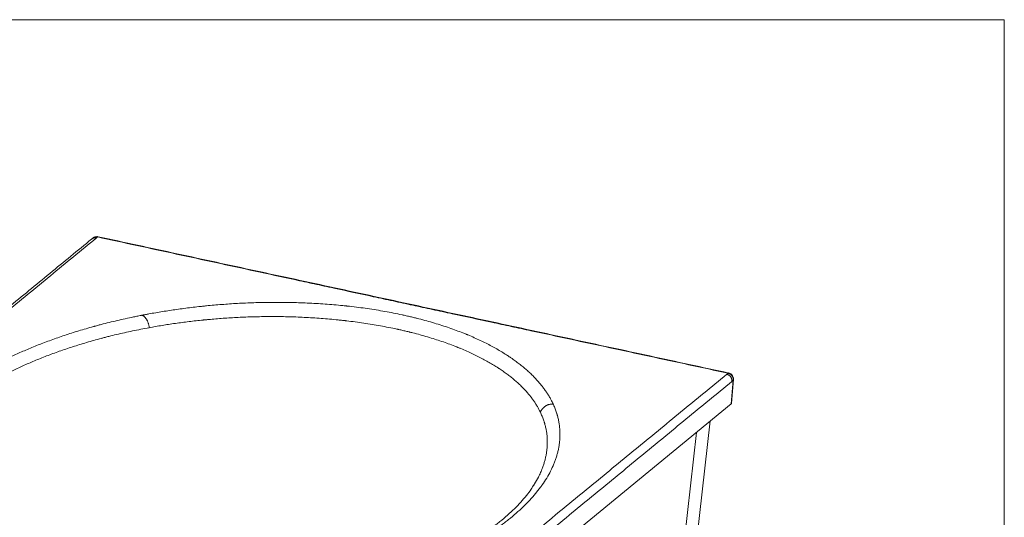
# Model space of a CAD drawing. Units: millimetres. Extents: x 4 to 835, y 3 to 589.
# Drawn here: x 609 to 835, y 475 to 589 of the extents above; entities that cross this region are included whole.
import ezdxf

# ---------------------------------------------------------------- set-up
doc = ezdxf.new("R2010")
doc.units = ezdxf.units.MM
doc.layers.add('1', color=7, linetype='Continuous', true_color=0xffffff)

msp = doc.modelspace()

# ---------------------------------------------------------------- linework, layer by layer
at = {"layer": '1', "color": 18, "linetype": 'Continuous', "lineweight": 18}
for p, q in [((834.681, 588.818), (4, 588.818)), ((834.681, 3), (834.681, 588.818)), ((772.213, 500.934), (772.69, 506.35)), ((687.674, 431.339), (772.132, 500.8)), ((761.074, 441.182), (767.322, 496.843)), ((764.154, 494.239), (758.234, 441.501))]:
    msp.add_line(p, q, dxfattribs=at)
at = {"layer": '1', "color": 18, "linetype": 'Continuous', "lineweight": 13}
msp.add_line((772.132, 500.8), (772.605, 506.178), dxfattribs=at)
at = {"layer": '1', "color": 18, "linetype": 'Continuous', "lineweight": 18}
msp.add_ellipse((770.792, 501.09), major_axis=(1.42, -0.159), ratio=0.3232985, start_param=5.9789184, end_param=6.2909026, dxfattribs=at)
for points, knots in [([(626.992, 539.021), (626.949, 539.03), (626.905, 539.038), (626.818, 539.048), (626.774, 539.051), (626.687, 539.052), (626.644, 539.051), (626.558, 539.044), (626.515, 539.038), (626.431, 539.023), (626.39, 539.013), (626.309, 538.989), (626.229, 538.961), (626.115, 538.906), (626.015, 538.844), (625.955, 538.798), (625.928, 538.776)], [0, 0, 0, 0, 0.1133948, 0.1133948, 0.2267895, 0.2267895, 0.3401843, 0.3401843, 0.453579, 0.453579, 0.5669738, 0.5669738, 0.6803685, 0.7937633, 0.907158, 1, 1, 1, 1]), ([(627.147, 539.076), (627.141, 539.077), (627.135, 539.078), (627.123, 539.079), (627.117, 539.079), (627.103, 539.078), (627.096, 539.076), (627.086, 539.074), (627.082, 539.073), (627.075, 539.071), (627.072, 539.069), (627.061, 539.065), (627.054, 539.062), (627.043, 539.056), (627.039, 539.054), (627.032, 539.049), (627.028, 539.047), (627.021, 539.042), (627.017, 539.04), (627.011, 539.035), (627.009, 539.034), (627.007, 539.032), (627.007, 539.032), (627.006, 539.031), (627.005, 539.031), (627.004, 539.03), (627.004, 539.03), (627.004, 539.029), (627.004, 539.029), (627.004, 539.029), (627.004, 539.029), (627.004, 539.029), (627.004, 539.029), (627.004, 539.029), (627.003, 539.029), (627.003, 539.029), (627.002, 539.029), (627.002, 539.028), (627.002, 539.028)], [0, 0, 0, 0, 0.1277168, 0.1277168, 0.2730973, 0.2730973, 0.4184779, 0.4184779, 0.4911681, 0.4911681, 0.5638584, 0.5638584, 0.7092389, 0.7092389, 0.7819292, 0.7819292, 0.8546195, 0.8546195, 0.9273097, 0.9273097, 0.9636549, 0.9636549, 0.9727411, 0.9727411, 0.9818274, 0.9863706, 0.9863706, 0.9909137, 0.9909137, 0.9910557, 0.9910557, 0.9911977, 0.9914816, 0.9920495, 0.9931853, 0.9954569, 0.9954569, 1, 1, 1, 1]), ([(625.636, 538.531), (625.637, 538.532), (625.637, 538.532), (625.645, 538.539), (625.67, 538.559), (625.695, 538.577), (625.747, 538.613), (625.817, 538.656), (625.893, 538.692), (625.951, 538.717), (625.971, 538.724), (625.996, 538.733), (626.001, 538.735), (626.011, 538.738), (626.016, 538.74), (626.031, 538.745), (626.041, 538.748), (626.092, 538.763), (626.133, 538.773), (626.217, 538.788), (626.259, 538.794), (626.344, 538.801), (626.388, 538.802), (626.442, 538.801), (626.453, 538.801), (626.475, 538.8), (626.508, 538.798), (626.541, 538.795), (626.607, 538.788), (626.65, 538.78), (626.694, 538.771)], [0, 0, 0, 0, 0.0013695, 0.0013695, 0.0299018, 0.0869664, 0.0869664, 0.2010956, 0.3152248, 0.3152248, 0.3722894, 0.3722894, 0.3865556, 0.3865556, 0.4008217, 0.4008217, 0.429354, 0.429354, 0.5434832, 0.5434832, 0.6576124, 0.6576124, 0.7717416, 0.7717416, 0.8002739, 0.8002739, 0.8288062, 0.8858708, 0.8858708, 1, 1, 1, 1]), ([(626.703, 538.765), (626.703, 538.766), (626.702, 538.766), (626.701, 538.767), (626.701, 538.768), (626.7, 538.769), (626.699, 538.769), (626.699, 538.769), (626.698, 538.769), (626.697, 538.77), (626.697, 538.77), (626.695, 538.771), (626.695, 538.771), (626.694, 538.771)], [0, 0, 0, 0, 0.25, 0.25, 0.5, 0.5, 0.625, 0.625, 0.75, 0.75, 0.875, 0.875, 1, 1, 1, 1]), ([(637.228, 521.09), (637.28, 521.065), (637.332, 521.037), (637.434, 520.976), (637.485, 520.943), (637.559, 520.889), (637.597, 520.86), (637.633, 520.83), (637.652, 520.815), (637.658, 520.81), (637.67, 520.8), (637.676, 520.794), (637.731, 520.747), (637.778, 520.703), (637.87, 520.609), (637.961, 520.511), (638.046, 520.404), (638.108, 520.319), (638.139, 520.276), (638.174, 520.225), (638.189, 520.202), (638.199, 520.187), (638.204, 520.18), (638.248, 520.111), (638.286, 520.049), (638.357, 519.921), (638.425, 519.789), (638.487, 519.652), (638.545, 519.512), (638.572, 519.44), (638.601, 519.358), (638.604, 519.349), (638.611, 519.331), (638.62, 519.303), (638.629, 519.275), (638.647, 519.22), (638.658, 519.183), (638.69, 519.071), (638.729, 518.921), (638.76, 518.769), (638.787, 518.615), (638.8, 518.529), (638.811, 518.436), (638.813, 518.422), (638.813, 518.416), (638.814, 518.414), (638.814, 518.412), (638.814, 518.408), (638.817, 518.386), (638.819, 518.364), (638.824, 518.306), (638.827, 518.268), (638.83, 518.23)], [0, 0, 0, 0, 0.0625, 0.0625, 0.125, 0.125, 0.15625, 0.171875, 0.171875, 0.1796875, 0.1796875, 0.1875, 0.1875, 0.25, 0.25, 0.3125, 0.375, 0.375, 0.40625, 0.421875, 0.4296875, 0.4296875, 0.4375, 0.4375, 0.5, 0.5, 0.5625, 0.625, 0.625, 0.6875, 0.6875, 0.6953125, 0.6953125, 0.703125, 0.71875, 0.71875, 0.75, 0.75, 0.8125, 0.875, 0.875, 0.9375, 0.9453125, 0.9492188, 0.9492188, 0.9501953, 0.9501953, 0.9511719, 0.953125, 0.96875, 0.96875, 1, 1, 1, 1]), ([(771.098, 507.539), (771.099, 507.539), (771.1, 507.539), (771.102, 507.54), (771.104, 507.54), (771.106, 507.54), (771.106, 507.54), (771.108, 507.54), (771.108, 507.54), (771.11, 507.54), (771.111, 507.54), (771.112, 507.54), (771.113, 507.539), (771.114, 507.539)], [0, 0, 0, 0, 0.25, 0.25, 0.5, 0.5, 0.625, 0.625, 0.75, 0.75, 0.875, 0.875, 1, 1, 1, 1]), ([(772.306, 505.932), (772.307, 505.943), (772.308, 505.953), (772.309, 505.966), (772.309, 505.967), (772.309, 505.97), (772.309, 505.974), (772.31, 505.984), (772.311, 506.014), (772.312, 506.042), (772.312, 506.108), (772.307, 506.196), (772.294, 506.285), (772.281, 506.351), (772.277, 506.373), (772.269, 506.406), (772.266, 506.417), (772.26, 506.439), (772.257, 506.45), (772.241, 506.505), (772.226, 506.548), (772.193, 506.633), (772.175, 506.675), (772.134, 506.756), (772.112, 506.797), (772.081, 506.846), (772.075, 506.856), (772.063, 506.876), (772.043, 506.905), (772.023, 506.933), (771.982, 506.989), (771.924, 507.06), (771.86, 507.126), (771.81, 507.174), (771.793, 507.189), (771.771, 507.208), (771.767, 507.212), (771.758, 507.22), (771.753, 507.223), (771.74, 507.234), (771.731, 507.242), (771.686, 507.278), (771.648, 507.304), (771.572, 507.354), (771.533, 507.378), (771.453, 507.42), (771.413, 507.44), (771.36, 507.462), (771.35, 507.466), (771.329, 507.475), (771.297, 507.487), (771.265, 507.498), (771.201, 507.518), (771.157, 507.53), (771.114, 507.539)], [0, 0, 0, 0, 0.015625, 0.015625, 0.0175781, 0.0175781, 0.0195313, 0.0234375, 0.03125, 0.0625, 0.0625, 0.125, 0.1875, 0.1875, 0.21875, 0.21875, 0.234375, 0.234375, 0.25, 0.25, 0.3125, 0.3125, 0.375, 0.375, 0.4375, 0.4375, 0.453125, 0.453125, 0.46875, 0.5, 0.5, 0.5625, 0.625, 0.625, 0.65625, 0.65625, 0.6640625, 0.6640625, 0.671875, 0.671875, 0.6875, 0.6875, 0.75, 0.75, 0.8125, 0.8125, 0.875, 0.875, 0.890625, 0.890625, 0.90625, 0.9375, 0.9375, 1, 1, 1, 1]), ([(771.412, 507.789), (771.428, 507.802), (771.443, 507.813), (771.473, 507.83), (771.487, 507.837), (771.516, 507.845), (771.529, 507.847), (771.552, 507.847), (771.561, 507.846), (771.57, 507.844)], [0, 0, 0, 0, 0.2712232, 0.2712232, 0.5424464, 0.5424464, 0.8136697, 0.8136697, 1, 1, 1, 1]), ([(772.687, 506.323), (772.693, 506.429), (772.684, 506.621), (772.605, 506.925), (772.444, 507.247), (772.193, 507.531), (771.881, 507.741), (771.675, 507.818), (771.559, 507.846)], [0, 0, 0, 0, 0.1526713, 0.2823348, 0.4560882, 0.6758979, 0.8289836, 1, 1, 1, 1]), ([(772.687, 506.324), (772.687, 506.319), (772.687, 506.315), (772.684, 506.295), (772.679, 506.28), (772.666, 506.249), (772.657, 506.235), (772.634, 506.206), (772.621, 506.192), (772.605, 506.178)], [0, 0, 0, 0, 0.084319, 0.084319, 0.389546, 0.389546, 0.694773, 0.694773, 1, 1, 1, 1]), ([(728.422, 498.855), (728.435, 498.89), (728.449, 498.924), (728.472, 498.976), (728.481, 498.995), (728.49, 499.015), (728.491, 499.019), (728.492, 499.021), (728.493, 499.022), (728.495, 499.027), (728.502, 499.04), (728.541, 499.122), (728.581, 499.197), (728.658, 499.328), (728.74, 499.456), (728.833, 499.577), (728.906, 499.666), (728.931, 499.695), (728.97, 499.739), (728.989, 499.76), (729.009, 499.781), (729.023, 499.795), (729.029, 499.802), (729.09, 499.865), (729.146, 499.919), (729.262, 500.022), (729.382, 500.12), (729.509, 500.209), (729.639, 500.293), (729.707, 500.333), (729.785, 500.375), (729.793, 500.379), (729.811, 500.389), (729.837, 500.402), (729.898, 500.433), (729.951, 500.458), (730.058, 500.506), (730.202, 500.563), (730.35, 500.61), (730.5, 500.651), (730.576, 500.669), (730.662, 500.686), (730.672, 500.687), (730.691, 500.691), (730.7, 500.693), (730.729, 500.698), (730.787, 500.707), (730.845, 500.715), (730.961, 500.728), (731.038, 500.734), (731.193, 500.739), (731.27, 500.739), (731.347, 500.736)], [0, 0, 0, 0, 0.03125, 0.03125, 0.046875, 0.0488281, 0.0498047, 0.0498047, 0.0507813, 0.0507813, 0.0546875, 0.0625, 0.125, 0.125, 0.1875, 0.25, 0.25, 0.28125, 0.28125, 0.296875, 0.3046875, 0.3046875, 0.3125, 0.3125, 0.375, 0.375, 0.4375, 0.5, 0.5, 0.5625, 0.5625, 0.5703125, 0.5703125, 0.578125, 0.59375, 0.625, 0.625, 0.6875, 0.75, 0.75, 0.8125, 0.8125, 0.8203125, 0.8203125, 0.828125, 0.828125, 0.84375, 0.875, 0.875, 0.9375, 0.9375, 1, 1, 1, 1]), ([(726.884, 482.062), (726.957, 482.178), (727.029, 482.294), (727.414, 482.928), (727.703, 483.448), (728.148, 484.323), (728.316, 484.678), (728.473, 485.033)], [0, 0, 0, 0, 0.118653, 0.118653, 0.6448303, 0.6448303, 1, 1, 1, 1]), ([(726.954, 482.196), (726.765, 481.879), (726.241, 481.059), (725.243, 479.739), (723.961, 478.237), (722.516, 476.741), (720.912, 475.252), (719.147, 473.77), (717.229, 472.309), (715.163, 470.874), (712.962, 469.475), (710.626, 468.112), (708.159, 466.789), (705.571, 465.511), (702.872, 464.285), (700.073, 463.116), (697.173, 462.001), (694.184, 460.945), (691.12, 459.954), (688.007, 459.033), (684.852, 458.183), (681.661, 457.405), (678.643, 456.736), (676.654, 456.343), (675.763, 456.176)], [0, 0, 0, 0, 0.0306507, 0.0794488, 0.1282901, 0.1772761, 0.2264829, 0.275957, 0.3258556, 0.3752676, 0.4244891, 0.4734262, 0.5220087, 0.5703874, 0.6180362, 0.6648927, 0.7110782, 0.7569321, 0.8015684, 0.8450657, 0.8873835, 0.9285071, 0.9684543, 1, 1, 1, 1])]:
    msp.add_open_spline(points, degree=3, knots=knots, dxfattribs=at)
for points, degree in [([(627.142, 539.077), (626.724, 539.125), (626.306, 538.992)], 2), ([(627.002, 539.028), (626.999, 539.026), (626.995, 539.023), (626.992, 539.021)], 3), ([(771.566, 507.843), (699.355, 523.448), (627.147, 539.078)], 2), ([(625.636, 538.532), (549.175, 475.65)], 1), ([(625.927, 538.777), (625.629, 538.527)], 1)]:
    msp.add_open_spline(points, degree=degree, dxfattribs=at)
at = {"layer": '1', "color": 18, "linetype": 'Continuous', "lineweight": 13}
for points in [[(626.993, 539.021), (626.893, 538.938), (626.794, 538.854), (626.694, 538.771)], [(771.114, 507.539), (771.213, 507.623), (771.313, 507.706), (771.412, 507.789)]]:
    msp.add_open_spline(points, degree=3, dxfattribs=at)
for points, knots in [([(771.412, 507.789), (765.394, 509.089), (759.376, 510.389), (750.349, 512.338), (747.34, 512.988), (741.321, 514.286), (738.312, 514.935), (732.293, 516.233), (729.284, 516.882), (724.77, 517.855), (723.265, 518.179), (720.255, 518.827), (718.751, 519.152), (714.236, 520.124), (711.227, 520.773), (706.713, 521.747), (705.208, 522.072), (702.199, 522.721), (700.695, 523.047), (697.686, 523.697), (696.182, 524.023), (693.173, 524.674), (691.669, 525), (687.157, 525.978), (684.149, 526.631), (679.637, 527.61), (678.133, 527.937), (675.125, 528.589), (673.621, 528.916), (669.109, 529.895), (666.101, 530.548), (660.085, 531.852), (657.076, 532.505), (651.06, 533.809), (648.052, 534.46), (639.026, 536.416), (633.009, 537.718), (626.992, 539.021)], [0, 0, 0, 0, 0.125, 0.125, 0.1875, 0.1875, 0.25, 0.25, 0.3125, 0.3125, 0.34375, 0.34375, 0.375, 0.375, 0.4375, 0.4375, 0.46875, 0.46875, 0.5, 0.5, 0.53125, 0.53125, 0.5625, 0.5625, 0.625, 0.625, 0.65625, 0.65625, 0.6875, 0.6875, 0.75, 0.75, 0.8125, 0.8125, 0.875, 0.875, 1, 1, 1, 1]), ([(626.703, 538.765), (623.213, 535.893), (619.723, 533.02), (614.489, 528.71), (612.745, 527.273), (609.256, 524.4), (607.511, 522.963), (604.022, 520.089), (602.278, 518.652), (598.789, 515.779), (597.045, 514.342), (593.556, 511.468), (591.811, 510.032), (588.321, 507.159), (586.576, 505.723), (583.085, 502.852), (581.34, 501.417), (577.848, 498.548), (576.101, 497.113), (572.609, 494.245), (570.862, 492.811), (567.369, 489.942), (565.623, 488.508), (562.13, 485.64), (560.384, 484.206), (556.891, 481.337), (555.145, 479.903), (549.906, 475.6), (546.414, 472.731), (542.922, 469.861)], [0, 0, 0, 0, 0.125, 0.125, 0.1875, 0.1875, 0.25, 0.25, 0.3125, 0.3125, 0.375, 0.375, 0.4375, 0.4375, 0.5, 0.5, 0.5625, 0.5625, 0.625, 0.625, 0.6875, 0.6875, 0.75, 0.75, 0.8125, 0.8125, 0.875, 0.875, 1, 1, 1, 1]), ([(731.348, 500.736), (731.334, 500.765), (731.321, 500.794), (731.294, 500.852), (731.253, 500.938), (731.155, 501.141), (730.952, 501.546), (730.765, 501.895), (730.567, 502.243), (730.483, 502.388), (730.397, 502.534), (730.362, 502.592), (730.344, 502.621), (730.291, 502.708), (730.113, 502.999), (729.925, 503.29), (729.612, 503.755), (729.285, 504.219), (728.933, 504.683), (728.566, 505.147), (728.376, 505.379), (727.982, 505.843), (727.778, 506.074), (727.355, 506.537), (727.136, 506.768), (726.683, 507.231), (726.45, 507.462), (725.966, 507.924), (725.717, 508.155), (725.201, 508.616), (724.935, 508.847), (724.386, 509.308), (724.102, 509.538), (723.518, 509.998), (723.217, 510.228), (722.595, 510.688), (722.275, 510.917), (721.862, 511.204), (721.758, 511.276), (721.653, 511.348), (721.611, 511.376), (721.59, 511.391), (721.527, 511.434), (721.315, 511.577), (721.1, 511.72), (720.577, 512.061), (720.219, 512.288), (719.486, 512.738), (719.111, 512.961), (718.341, 513.406), (717.946, 513.627), (717.138, 514.066), (716.724, 514.284), (715.876, 514.717), (715.442, 514.932), (714.553, 515.359), (714.097, 515.57), (713.164, 515.991), (712.686, 516.199), (712.075, 516.458), (711.89, 516.535), (711.673, 516.625), (711.579, 516.663), (711.516, 516.689), (711.485, 516.702), (711.203, 516.817), (710.95, 516.919), (710.186, 517.221), (709.668, 517.419), (708.613, 517.809), (708.078, 518.001), (706.988, 518.377), (706.435, 518.562), (705.31, 518.924), (704.738, 519.102), (703.577, 519.45), (702.986, 519.62), (701.787, 519.954), (701.178, 520.117), (700.404, 520.315), (700.171, 520.374), (699.936, 520.433), (699.78, 520.472), (699.701, 520.492), (699.308, 520.588), (698.677, 520.741), (698.038, 520.889), (697.557, 520.997), (697.316, 521.052), (697.073, 521.105), (696.912, 521.14), (696.831, 521.158), (696.102, 521.316), (695.45, 521.451), (694.14, 521.709), (693.482, 521.833), (692.16, 522.071), (691.496, 522.184), (690.161, 522.4), (689.491, 522.503), (688.143, 522.698), (687.467, 522.791), (686.108, 522.966), (685.425, 523.048), (684.568, 523.145), (684.396, 523.164), (684.182, 523.188), (684.139, 523.193), (684.053, 523.202), (683.924, 523.216), (683.452, 523.266), (683.023, 523.309), (681.996, 523.41), (681.314, 523.471), (679.952, 523.584), (678.593, 523.687), (677.241, 523.771), (675.893, 523.845), (675.22, 523.877), (673.878, 523.933), (673.208, 523.957), (671.872, 523.995), (671.206, 524.009), (670.5, 524.02), (670.458, 524.021), (670.375, 524.022), (670.25, 524.024), (669.96, 524.028), (669.382, 524.034), (668.889, 524.037), (667.906, 524.04), (667.257, 524.038), (665.966, 524.026), (665.326, 524.016), (664.054, 523.989), (663.422, 523.972), (662.168, 523.931), (661.544, 523.907), (660.307, 523.852), (659.692, 523.821), (658.47, 523.753), (657.862, 523.716), (656.656, 523.636), (656.056, 523.592), (654.864, 523.5), (654.272, 523.45), (653.094, 523.346), (652.509, 523.291), (651.636, 523.204), (651.201, 523.16), (650.695, 523.106), (650.479, 523.083), (650.335, 523.067), (650.263, 523.059), (649.616, 522.988), (649.045, 522.922), (647.914, 522.785), (647.353, 522.715), (646.24, 522.569), (645.688, 522.493), (644.592, 522.338), (644.048, 522.258), (642.97, 522.093), (642.434, 522.009), (641.372, 521.836), (640.845, 521.748), (639.798, 521.567), (639.279, 521.474), (638.505, 521.332), (638.12, 521.261), (637.673, 521.176), (637.482, 521.139), (637.355, 521.115), (637.291, 521.102), (637.228, 521.09)], [0, 0, 0, 0, 0.0019531, 0.0019531, 0.0039063, 0.0078125, 0.015625, 0.03125, 0.03125, 0.0390625, 0.0410156, 0.0410156, 0.0429688, 0.0429688, 0.046875, 0.0625, 0.0625, 0.078125, 0.09375, 0.09375, 0.109375, 0.109375, 0.125, 0.125, 0.140625, 0.140625, 0.15625, 0.15625, 0.171875, 0.171875, 0.1875, 0.1875, 0.203125, 0.203125, 0.21875, 0.21875, 0.234375, 0.234375, 0.2382813, 0.2392578, 0.2392578, 0.2402344, 0.2402344, 0.2421875, 0.25, 0.25, 0.265625, 0.265625, 0.28125, 0.28125, 0.296875, 0.296875, 0.3125, 0.3125, 0.328125, 0.328125, 0.34375, 0.34375, 0.359375, 0.359375, 0.3632813, 0.3652344, 0.3662109, 0.3662109, 0.3671875, 0.3671875, 0.375, 0.375, 0.390625, 0.390625, 0.40625, 0.40625, 0.421875, 0.421875, 0.4375, 0.4375, 0.453125, 0.453125, 0.46875, 0.46875, 0.4726563, 0.4746094, 0.4746094, 0.4765625, 0.4765625, 0.484375, 0.4921875, 0.4921875, 0.4960938, 0.4980469, 0.4980469, 0.5, 0.5, 0.515625, 0.515625, 0.53125, 0.53125, 0.546875, 0.546875, 0.5625, 0.5625, 0.578125, 0.578125, 0.59375, 0.59375, 0.5976563, 0.5976563, 0.5986328, 0.5986328, 0.5996094, 0.6015625, 0.609375, 0.609375, 0.625, 0.625, 0.640625, 0.65625, 0.65625, 0.671875, 0.671875, 0.6875, 0.6875, 0.703125, 0.703125, 0.7041016, 0.7041016, 0.7050781, 0.7070312, 0.7109375, 0.71875, 0.71875, 0.734375, 0.734375, 0.75, 0.75, 0.765625, 0.765625, 0.78125, 0.78125, 0.796875, 0.796875, 0.8125, 0.8125, 0.828125, 0.828125, 0.84375, 0.84375, 0.859375, 0.859375, 0.8671875, 0.8710938, 0.8730469, 0.8730469, 0.875, 0.875, 0.890625, 0.890625, 0.90625, 0.90625, 0.921875, 0.921875, 0.9375, 0.9375, 0.953125, 0.953125, 0.96875, 0.96875, 0.984375, 0.984375, 0.9921875, 0.9960938, 0.9980469, 0.9980469, 1, 1, 1, 1]), ([(637.228, 521.09), (637.187, 521.082), (637.146, 521.074), (637.064, 521.058), (636.94, 521.034), (636.653, 520.977), (636.081, 520.864), (635.595, 520.765), (634.628, 520.565), (633.99, 520.428), (632.728, 520.15), (632.103, 520.008), (630.867, 519.718), (630.255, 519.571), (629.045, 519.27), (628.446, 519.118), (627.556, 518.885), (627.114, 518.767), (626.601, 518.629), (626.383, 518.569), (626.237, 518.529), (626.164, 518.509), (625.511, 518.329), (624.937, 518.167), (623.803, 517.838), (623.243, 517.671), (622.136, 517.334), (621.589, 517.164), (620.508, 516.819), (619.974, 516.645), (618.919, 516.293), (618.397, 516.115), (617.366, 515.756), (616.857, 515.574), (615.346, 515.024), (614.363, 514.651), (612.921, 514.08), (611.971, 513.697), (611.044, 513.306), (609.669, 512.716), (608.774, 512.316), (607.026, 511.504), (606.173, 511.091), (604.508, 510.254), (603.696, 509.829), (602.112, 508.967), (601.341, 508.53), (599.837, 507.644), (599.105, 507.195), (598.037, 506.513), (597.686, 506.284), (597.167, 505.938), (596.995, 505.822), (596.782, 505.677), (596.739, 505.648), (596.655, 505.59), (596.527, 505.503), (596.401, 505.416), (595.645, 504.891), (594.995, 504.419), (594.051, 503.705), (593.742, 503.465), (593.285, 503.104), (593.059, 502.923), (592.836, 502.742), (592.688, 502.62), (592.614, 502.56), (591.954, 502.013), (591.389, 501.522), (590.303, 500.533), (589.782, 500.034), (588.784, 499.027), (588.306, 498.52), (587.396, 497.497), (586.964, 496.981), (586.143, 495.94), (585.756, 495.416), (585.027, 494.358), (584.686, 493.825), (584.349, 493.254), (584.329, 493.22), (584.289, 493.153), (584.27, 493.119), (584.212, 493.018), (584.096, 492.816), (583.984, 492.614), (583.764, 492.208), (583.484, 491.666), (583.102, 490.849), (582.873, 490.302), (582.657, 489.753), (582.556, 489.478), (582.366, 488.926), (582.277, 488.65), (582.114, 488.095), (581.964, 487.539), (581.841, 486.981), (581.677, 486.141), (581.596, 485.578), (581.517, 484.728), (581.498, 484.444), (581.475, 483.875), (581.471, 483.59), (581.478, 483.017), (581.5, 482.443), (581.554, 481.866), (581.623, 481.287), (581.667, 480.996), (581.769, 480.414), (581.829, 480.122), (581.966, 479.535), (582.044, 479.241), (582.216, 478.651), (582.312, 478.355), (582.522, 477.761), (582.636, 477.463), (582.823, 477.014), (582.887, 476.865), (582.988, 476.64), (583.04, 476.527), (583.101, 476.395), (583.128, 476.339), (583.146, 476.301), (583.155, 476.282), (583.164, 476.264)], [0, 0, 0, 0, 0.0009766, 0.0009766, 0.0019531, 0.0039063, 0.0078125, 0.015625, 0.015625, 0.03125, 0.03125, 0.046875, 0.046875, 0.0625, 0.0625, 0.078125, 0.078125, 0.0859375, 0.0898438, 0.0917969, 0.0917969, 0.09375, 0.09375, 0.109375, 0.109375, 0.125, 0.125, 0.140625, 0.140625, 0.15625, 0.15625, 0.171875, 0.171875, 0.1875, 0.1875, 0.21875, 0.21875, 0.234375, 0.25, 0.25, 0.28125, 0.28125, 0.3125, 0.3125, 0.34375, 0.34375, 0.375, 0.375, 0.40625, 0.40625, 0.421875, 0.421875, 0.4296875, 0.4296875, 0.4316406, 0.4316406, 0.4335938, 0.4375, 0.4375, 0.46875, 0.46875, 0.484375, 0.484375, 0.4921875, 0.4960938, 0.4960938, 0.5, 0.5, 0.53125, 0.53125, 0.5625, 0.5625, 0.59375, 0.59375, 0.625, 0.625, 0.65625, 0.65625, 0.6875, 0.6875, 0.6894531, 0.6894531, 0.6914063, 0.6914063, 0.6953125, 0.703125, 0.703125, 0.71875, 0.734375, 0.75, 0.75, 0.765625, 0.765625, 0.78125, 0.78125, 0.796875, 0.8125, 0.8125, 0.84375, 0.84375, 0.859375, 0.859375, 0.875, 0.875, 0.890625, 0.90625, 0.90625, 0.921875, 0.921875, 0.9375, 0.9375, 0.953125, 0.953125, 0.96875, 0.96875, 0.984375, 0.984375, 0.9921875, 0.9921875, 0.9960937, 0.9980469, 0.9990234, 0.9990234, 1, 1, 1, 1]), ([(728.422, 498.855), (728.214, 499.287), (727.985, 499.721), (727.668, 500.263), (727.571, 500.426), (727.471, 500.589), (727.42, 500.67), (727.403, 500.697), (727.369, 500.752), (727.214, 500.996), (726.908, 501.457), (726.595, 501.89), (726.27, 502.323), (726.102, 502.54), (725.752, 502.972), (725.571, 503.188), (725.195, 503.62), (725.001, 503.835), (724.598, 504.266), (724.39, 504.481), (723.96, 504.911), (723.738, 505.126), (723.279, 505.556), (723.042, 505.77), (722.553, 506.199), (722.3, 506.413), (721.78, 506.84), (721.512, 507.054), (720.958, 507.481), (720.673, 507.694), (720.085, 508.12), (719.782, 508.333), (719.314, 508.652), (719.155, 508.758), (718.954, 508.891), (718.914, 508.918), (718.833, 508.971), (718.711, 509.05), (718.588, 509.13), (718.175, 509.394), (717.837, 509.604), (717.143, 510.021), (716.787, 510.229), (716.059, 510.641), (715.685, 510.846), (714.92, 511.253), (714.529, 511.455), (713.726, 511.857), (713.315, 512.056), (712.474, 512.452), (712.043, 512.649), (711.159, 513.039), (710.707, 513.233), (710.012, 513.521), (709.778, 513.616), (709.481, 513.736), (709.422, 513.759), (709.332, 513.795), (709.302, 513.807), (709.242, 513.831), (709.092, 513.89), (708.942, 513.949), (708.337, 514.184), (707.845, 514.369), (706.843, 514.733), (706.334, 514.912), (705.299, 515.264), (704.773, 515.437), (703.703, 515.777), (703.159, 515.944), (702.054, 516.271), (701.492, 516.432), (700.349, 516.746), (699.769, 516.9), (699.031, 517.088), (698.809, 517.144), (698.548, 517.209), (698.436, 517.237), (698.361, 517.255), (698.324, 517.264), (697.987, 517.347), (697.384, 517.492), (696.775, 517.632), (696.315, 517.736), (696.085, 517.788), (695.854, 517.839), (695.699, 517.872), (695.622, 517.889), (694.926, 518.04), (694.303, 518.169), (693.053, 518.417), (692.425, 518.536), (691.162, 518.765), (690.527, 518.874), (689.253, 519.084), (688.612, 519.184), (687.326, 519.375), (686.679, 519.466), (685.381, 519.638), (684.729, 519.72), (683.992, 519.807), (683.911, 519.816), (683.788, 519.831), (683.747, 519.835), (683.665, 519.845), (683.46, 519.868), (682.928, 519.928), (682.438, 519.98), (681.459, 520.081), (680.809, 520.143), (679.511, 520.259), (678.864, 520.312), (677.572, 520.409), (676.929, 520.453), (675.644, 520.532), (675.003, 520.568), (673.725, 520.63), (673.087, 520.657), (672.132, 520.691), (671.815, 520.702), (671.339, 520.716), (671.18, 520.72), (670.982, 520.725), (670.942, 520.726), (670.863, 520.728), (670.744, 520.731), (669.993, 520.75), (669.288, 520.762), (668.043, 520.775), (667.426, 520.778), (666.199, 520.777), (665.59, 520.773), (664.381, 520.757), (663.78, 520.746), (662.587, 520.717), (661.995, 520.699), (660.817, 520.657), (660.232, 520.633), (659.07, 520.579), (658.492, 520.548), (657.344, 520.482), (656.773, 520.446), (655.638, 520.368), (655.074, 520.326), (653.953, 520.236), (653.396, 520.189), (652.564, 520.114), (652.15, 520.075), (651.737, 520.035), (651.531, 520.015), (651.462, 520.008), (651.325, 519.995), (650.709, 519.933), (650.098, 519.868), (649.02, 519.748), (648.486, 519.685), (647.426, 519.556), (646.9, 519.489), (645.855, 519.351), (645.337, 519.28), (644.309, 519.133), (643.798, 519.057), (642.785, 518.903), (642.282, 518.823), (640.784, 518.579), (639.8, 518.408), (638.83, 518.23)], [0, 0, 0, 0, 0.03125, 0.03125, 0.0390625, 0.0429687, 0.0429687, 0.0449219, 0.0449219, 0.046875, 0.0625, 0.078125, 0.078125, 0.09375, 0.09375, 0.109375, 0.109375, 0.125, 0.125, 0.140625, 0.140625, 0.15625, 0.15625, 0.171875, 0.171875, 0.1875, 0.1875, 0.203125, 0.203125, 0.21875, 0.21875, 0.234375, 0.234375, 0.2421875, 0.2421875, 0.2441406, 0.2441406, 0.2460937, 0.25, 0.25, 0.265625, 0.265625, 0.28125, 0.28125, 0.296875, 0.296875, 0.3125, 0.3125, 0.328125, 0.328125, 0.34375, 0.34375, 0.359375, 0.359375, 0.3671875, 0.3671875, 0.3691406, 0.3691406, 0.3701172, 0.3701172, 0.3710937, 0.375, 0.375, 0.390625, 0.390625, 0.40625, 0.40625, 0.421875, 0.421875, 0.4375, 0.4375, 0.453125, 0.453125, 0.46875, 0.46875, 0.4726562, 0.4746094, 0.4755859, 0.4755859, 0.4765625, 0.4765625, 0.484375, 0.4921875, 0.4921875, 0.4960937, 0.4980469, 0.4980469, 0.5, 0.5, 0.515625, 0.515625, 0.53125, 0.53125, 0.546875, 0.546875, 0.5625, 0.5625, 0.578125, 0.578125, 0.59375, 0.59375, 0.5957031, 0.5957031, 0.5966797, 0.5966797, 0.5976562, 0.6015625, 0.609375, 0.609375, 0.625, 0.625, 0.640625, 0.640625, 0.65625, 0.65625, 0.671875, 0.671875, 0.6875, 0.6875, 0.6953125, 0.6953125, 0.6992187, 0.6992187, 0.7001953, 0.7001953, 0.7011719, 0.703125, 0.71875, 0.71875, 0.734375, 0.734375, 0.75, 0.75, 0.765625, 0.765625, 0.78125, 0.78125, 0.796875, 0.796875, 0.8125, 0.8125, 0.828125, 0.828125, 0.84375, 0.84375, 0.859375, 0.859375, 0.8671875, 0.8710937, 0.8710937, 0.8730469, 0.8730469, 0.875, 0.890625, 0.890625, 0.90625, 0.90625, 0.921875, 0.921875, 0.9375, 0.9375, 0.953125, 0.953125, 0.96875, 0.96875, 1, 1, 1, 1]), ([(638.83, 518.23), (638.18, 518.111), (637.538, 517.989), (636.266, 517.739), (635.638, 517.611), (634.393, 517.349), (633.778, 517.215), (632.559, 516.942), (631.956, 516.803), (630.763, 516.519), (630.173, 516.374), (629.296, 516.153), (629.005, 516.079), (628.571, 515.967), (628.354, 515.91), (628.139, 515.854), (627.995, 515.816), (627.924, 515.797), (627.279, 515.625), (626.714, 515.471), (625.596, 515.158), (625.044, 514.999), (623.953, 514.678), (623.413, 514.515), (622.348, 514.186), (621.821, 514.019), (620.78, 513.682), (620.266, 513.512), (619.249, 513.168), (618.747, 512.994), (617.257, 512.466), (616.287, 512.108), (614.865, 511.56), (613.928, 511.191), (613.012, 510.815), (611.655, 510.247), (610.772, 509.862), (609.046, 509.079), (608.204, 508.681), (606.56, 507.873), (605.758, 507.462), (604.194, 506.63), (603.431, 506.207), (601.946, 505.35), (601.223, 504.916), (600.168, 504.255), (599.821, 504.034), (599.308, 503.699), (599.138, 503.587), (598.885, 503.418), (598.801, 503.362), (598.634, 503.249), (598.55, 503.193), (597.804, 502.684), (597.161, 502.227), (596.228, 501.535), (595.923, 501.302), (595.472, 500.952), (595.249, 500.777), (595.028, 500.601), (594.882, 500.483), (594.809, 500.424), (594.157, 499.893), (593.599, 499.417), (592.526, 498.457), (592.011, 497.972), (591.025, 496.995), (590.553, 496.502), (589.655, 495.508), (589.227, 495.007), (588.417, 493.996), (588.034, 493.486), (587.313, 492.458), (586.976, 491.94), (586.642, 491.385), (586.623, 491.352), (586.584, 491.287), (586.564, 491.254), (586.507, 491.156), (586.392, 490.959), (586.281, 490.763), (586.064, 490.368), (585.786, 489.841), (585.407, 489.047), (585.18, 488.515), (584.858, 487.715), (584.668, 487.179), (584.423, 486.37), (584.273, 485.83), (584.15, 485.287), (583.985, 484.47), (583.902, 483.923), (583.82, 483.098), (583.8, 482.822), (583.774, 482.269), (583.768, 481.992), (583.772, 481.435), (583.781, 481.156), (583.815, 480.597), (583.84, 480.317), (583.905, 479.754), (583.946, 479.472), (584.043, 478.906), (584.1, 478.622), (584.232, 478.053), (584.306, 477.767), (584.472, 477.194), (584.564, 476.907), (584.767, 476.33), (584.878, 476.041), (585.119, 475.46), (585.25, 475.169), (585.39, 474.877)], [0, 0, 0, 0, 0.015625, 0.015625, 0.03125, 0.03125, 0.046875, 0.046875, 0.0625, 0.0625, 0.078125, 0.078125, 0.0859375, 0.0859375, 0.0898437, 0.0917969, 0.0917969, 0.09375, 0.09375, 0.109375, 0.109375, 0.125, 0.125, 0.140625, 0.140625, 0.15625, 0.15625, 0.171875, 0.171875, 0.1875, 0.1875, 0.21875, 0.21875, 0.234375, 0.25, 0.25, 0.28125, 0.28125, 0.3125, 0.3125, 0.34375, 0.34375, 0.375, 0.375, 0.40625, 0.40625, 0.421875, 0.421875, 0.4296875, 0.4296875, 0.4335938, 0.4335938, 0.4375, 0.4375, 0.46875, 0.46875, 0.484375, 0.484375, 0.4921875, 0.4960938, 0.4960938, 0.5, 0.5, 0.53125, 0.53125, 0.5625, 0.5625, 0.59375, 0.59375, 0.625, 0.625, 0.65625, 0.65625, 0.6875, 0.6875, 0.6894531, 0.6894531, 0.6914063, 0.6914063, 0.6953125, 0.703125, 0.703125, 0.71875, 0.734375, 0.75, 0.75, 0.78125, 0.78125, 0.796875, 0.8125, 0.8125, 0.84375, 0.84375, 0.859375, 0.859375, 0.875, 0.875, 0.890625, 0.890625, 0.90625, 0.90625, 0.921875, 0.921875, 0.9375, 0.9375, 0.953125, 0.953125, 0.96875, 0.96875, 0.984375, 0.984375, 1, 1, 1, 1]), ([(687.317, 438.635), (690.807, 441.505), (694.296, 444.375), (699.529, 448.679), (701.274, 450.114), (704.762, 452.983), (706.507, 454.418), (709.995, 457.287), (711.739, 458.722), (715.227, 461.591), (716.972, 463.025), (720.46, 465.895), (722.205, 467.33), (725.694, 470.2), (727.439, 471.635), (730.93, 474.506), (732.676, 475.942), (736.168, 478.814), (737.914, 480.25), (741.408, 483.122), (743.154, 484.559), (746.648, 487.432), (748.394, 488.868), (751.888, 491.741), (753.634, 493.177), (757.127, 496.05), (758.874, 497.486), (764.113, 501.795), (767.605, 504.667), (771.098, 507.539)], [0, 0, 0, 0, 0.125, 0.125, 0.1875, 0.1875, 0.25, 0.25, 0.3125, 0.3125, 0.375, 0.375, 0.4375, 0.4375, 0.5, 0.5, 0.5625, 0.5625, 0.625, 0.625, 0.6875, 0.6875, 0.75, 0.75, 0.8125, 0.8125, 0.875, 0.875, 1, 1, 1, 1]), ([(688.516, 437.019), (692.007, 439.89), (695.498, 442.759), (700.735, 447.064), (702.48, 448.498), (705.971, 451.368), (707.717, 452.802), (711.208, 455.671), (712.953, 457.106), (716.444, 459.975), (718.19, 461.409), (721.681, 464.279), (723.426, 465.714), (726.918, 468.584), (728.663, 470.019), (732.155, 472.891), (733.9, 474.327), (737.392, 477.199), (739.137, 478.636), (742.629, 481.509), (744.374, 482.946), (747.866, 485.819), (749.612, 487.256), (753.103, 490.13), (754.849, 491.567), (758.34, 494.44), (760.086, 495.877), (765.323, 500.186), (768.815, 503.059), (772.306, 505.932)], [0, 0, 0, 0, 0.125, 0.125, 0.1875, 0.1875, 0.25, 0.25, 0.3125, 0.3125, 0.375, 0.375, 0.4375, 0.4375, 0.5, 0.5, 0.5625, 0.5625, 0.625, 0.625, 0.6875, 0.6875, 0.75, 0.75, 0.8125, 0.8125, 0.875, 0.875, 1, 1, 1, 1]), ([(772.606, 506.183), (772.556, 506.141), (772.506, 506.099), (772.406, 506.015), (772.356, 505.974), (772.306, 505.932)], [0, 0, 0, 0, 0.5, 0.5, 1, 1, 1, 1]), ([(676.592, 456.059), (676.633, 456.067), (676.675, 456.075), (676.757, 456.091), (676.881, 456.114), (677.17, 456.17), (677.745, 456.282), (678.234, 456.38), (679.206, 456.578), (679.848, 456.713), (681.117, 456.989), (681.745, 457.13), (682.987, 457.417), (683.602, 457.563), (684.819, 457.861), (685.422, 458.012), (686.614, 458.321), (687.204, 458.477), (687.862, 458.657), (687.934, 458.677), (688.08, 458.716), (688.153, 458.737), (688.371, 458.797), (688.805, 458.917), (689.236, 459.039), (690.091, 459.285), (690.655, 459.45), (691.769, 459.786), (692.319, 459.955), (693.407, 460.299), (693.944, 460.472), (695.007, 460.823), (695.531, 461.001), (696.569, 461.359), (697.082, 461.54), (698.095, 461.906), (698.596, 462.091), (699.587, 462.464), (700.076, 462.652), (701.043, 463.032), (701.999, 463.415), (702.933, 463.805), (704.318, 464.394), (705.219, 464.794), (706.979, 465.606), (707.838, 466.019), (709.516, 466.856), (710.334, 467.281), (711.929, 468.143), (712.707, 468.58), (714.223, 469.465), (714.961, 469.914), (716.038, 470.596), (716.392, 470.825), (716.828, 471.113), (716.915, 471.171), (717.089, 471.286), (717.175, 471.344), (717.433, 471.518), (717.604, 471.634), (718.451, 472.216), (719.107, 472.687), (720.06, 473.399), (720.372, 473.638), (720.833, 473.998), (720.985, 474.118), (721.287, 474.359), (721.436, 474.48), (722.177, 475.086), (722.748, 475.575), (723.847, 476.56), (724.375, 477.057), (725.386, 478.059), (725.87, 478.564), (726.794, 479.582), (727.233, 480.096), (727.859, 480.873), (728.062, 481.133), (728.358, 481.524), (728.455, 481.655), (728.575, 481.819), (728.599, 481.852), (728.647, 481.917), (728.718, 482.016), (728.788, 482.114), (729.205, 482.706), (729.553, 483.235), (730.199, 484.299), (730.497, 484.834), (731.045, 485.91), (731.294, 486.451), (731.629, 487.267), (731.734, 487.54), (731.932, 488.088), (732.025, 488.362), (732.196, 488.913), (732.276, 489.189), (732.421, 489.743), (732.487, 490.021), (732.605, 490.579), (732.657, 490.858), (732.747, 491.419), (732.785, 491.701), (732.847, 492.265), (732.871, 492.548), (732.904, 493.117), (732.913, 493.402), (732.918, 494.26), (732.89, 494.835), (732.8, 495.705), (732.762, 495.996), (732.669, 496.58), (732.614, 496.873), (732.487, 497.461), (732.415, 497.756), (732.323, 498.09), (732.313, 498.127), (732.292, 498.201), (732.26, 498.312), (732.182, 498.572), (732.111, 498.795), (731.961, 499.241), (731.852, 499.539), (731.673, 499.987), (731.612, 500.137), (731.515, 500.361), (731.466, 500.474), (731.407, 500.605), (731.381, 500.661), (731.364, 500.698), (731.356, 500.717), (731.347, 500.736)], [0, 0, 0, 0, 0.0009766, 0.0009766, 0.0019531, 0.0039062, 0.0078125, 0.015625, 0.015625, 0.03125, 0.03125, 0.046875, 0.046875, 0.0625, 0.0625, 0.078125, 0.078125, 0.09375, 0.09375, 0.0957031, 0.0957031, 0.0976563, 0.0976563, 0.1015625, 0.109375, 0.109375, 0.125, 0.125, 0.140625, 0.140625, 0.15625, 0.15625, 0.171875, 0.171875, 0.1875, 0.1875, 0.203125, 0.203125, 0.21875, 0.21875, 0.234375, 0.25, 0.25, 0.28125, 0.28125, 0.3125, 0.3125, 0.34375, 0.34375, 0.375, 0.375, 0.40625, 0.40625, 0.421875, 0.421875, 0.4257813, 0.4257813, 0.4296875, 0.4296875, 0.4375, 0.4375, 0.46875, 0.46875, 0.484375, 0.484375, 0.4921875, 0.4921875, 0.5, 0.5, 0.53125, 0.53125, 0.5625, 0.5625, 0.59375, 0.59375, 0.625, 0.625, 0.640625, 0.640625, 0.6484375, 0.6484375, 0.6503906, 0.6503906, 0.6523438, 0.65625, 0.65625, 0.6875, 0.6875, 0.71875, 0.71875, 0.75, 0.75, 0.765625, 0.765625, 0.78125, 0.78125, 0.796875, 0.796875, 0.8125, 0.8125, 0.828125, 0.828125, 0.84375, 0.84375, 0.859375, 0.859375, 0.875, 0.875, 0.90625, 0.90625, 0.921875, 0.921875, 0.9375, 0.9375, 0.953125, 0.953125, 0.9550781, 0.9550781, 0.9570313, 0.9609375, 0.96875, 0.96875, 0.984375, 0.984375, 0.9921875, 0.9921875, 0.9960938, 0.9980469, 0.9990234, 0.9990234, 1, 1, 1, 1]), ([(728.473, 485.033), (728.548, 485.204), (728.621, 485.376), (728.799, 485.812), (729.003, 486.342), (729.27, 487.142), (729.422, 487.678), (729.561, 488.215), (729.624, 488.485), (729.736, 489.026), (729.785, 489.297), (729.87, 489.841), (729.906, 490.114), (729.963, 490.661), (729.984, 490.936), (730.013, 491.486), (730.02, 491.763), (730.019, 492.317), (730.011, 492.595), (729.979, 493.152), (729.955, 493.432), (729.892, 493.993), (729.853, 494.274), (729.757, 494.839), (729.701, 495.123), (729.571, 495.692), (729.498, 495.977), (729.405, 496.299), (729.394, 496.335), (729.373, 496.407), (729.362, 496.443), (729.329, 496.55), (729.262, 496.765), (729.19, 496.981), (729.039, 497.412), (728.929, 497.7), (728.69, 498.277), (728.561, 498.565), (728.422, 498.855)], [0, 0, 0, 0, 0.039039, 0.039039, 0.0990991, 0.1591592, 0.2192192, 0.2192192, 0.2792793, 0.2792793, 0.3393393, 0.3393393, 0.3993994, 0.3993994, 0.4594595, 0.4594595, 0.5195195, 0.5195195, 0.5795796, 0.5795796, 0.6396396, 0.6396396, 0.6996997, 0.6996997, 0.7597598, 0.7597598, 0.8198198, 0.8198198, 0.8273273, 0.8273273, 0.8348348, 0.8348348, 0.8498498, 0.8798799, 0.8798799, 0.9399399, 0.9399399, 1, 1, 1, 1]), ([(583.163, 476.264), (583.177, 476.235), (583.191, 476.206), (583.219, 476.149), (583.261, 476.063), (583.362, 475.863), (583.451, 475.691), (583.634, 475.348), (583.762, 475.118), (584.031, 474.66), (584.171, 474.43), (584.465, 473.971), (584.618, 473.741), (584.937, 473.281), (585.104, 473.05), (585.45, 472.59), (585.63, 472.359), (585.91, 472.013), (586.005, 471.898), (586.127, 471.753), (586.151, 471.725), (586.2, 471.667), (586.274, 471.58), (586.349, 471.494), (586.6, 471.205), (586.808, 470.975), (587.238, 470.515), (587.461, 470.285), (587.92, 469.827), (588.157, 469.598), (588.647, 469.141), (589.151, 468.684), (589.688, 468.229), (590.24, 467.774), (590.525, 467.548), (591.112, 467.095), (591.414, 466.869), (592.036, 466.418), (592.356, 466.192), (593.014, 465.743), (593.353, 465.519), (593.877, 465.183), (594.054, 465.071), (594.256, 464.945), (594.278, 464.932), (594.323, 464.904), (594.346, 464.89), (594.413, 464.848), (594.549, 464.764), (595.052, 464.458), (595.523, 464.183), (596.294, 463.746), (596.688, 463.529), (597.495, 463.098), (597.908, 462.884), (598.752, 462.46), (599.183, 462.25), (600.066, 461.834), (600.518, 461.627), (601.441, 461.218), (601.913, 461.016), (602.878, 460.614), (603.371, 460.416), (604.128, 460.121), (604.383, 460.023), (604.77, 459.878), (604.965, 459.805), (605.194, 459.72), (605.292, 459.684), (605.358, 459.66), (605.391, 459.648), (605.952, 459.444), (606.487, 459.255), (607.573, 458.886), (608.124, 458.705), (609.241, 458.35), (609.808, 458.176), (610.957, 457.837), (611.539, 457.671), (612.721, 457.346), (613.319, 457.188), (614.533, 456.879), (615.148, 456.728), (616.395, 456.435), (617.026, 456.293), (617.707, 456.145), (617.747, 456.137), (617.827, 456.119), (617.947, 456.094), (618.228, 456.034), (618.791, 455.916), (619.275, 455.818), (620.245, 455.625), (620.895, 455.502), (622.201, 455.266), (622.857, 455.153), (624.176, 454.937), (625.5, 454.731), (626.835, 454.544), (628.177, 454.367), (628.851, 454.284), (629.697, 454.186), (629.951, 454.157), (630.205, 454.128), (630.332, 454.114), (630.375, 454.109), (630.46, 454.1), (630.841, 454.058), (631.222, 454.019), (632.237, 453.916), (632.912, 453.853), (634.258, 453.736), (634.929, 453.683), (636.269, 453.586), (636.936, 453.542), (638.269, 453.464), (639.599, 453.396), (640.922, 453.345), (642.242, 453.303), (642.901, 453.286), (643.64, 453.272), (643.763, 453.27), (643.886, 453.267), (643.968, 453.266), (644.009, 453.265), (644.214, 453.262), (644.705, 453.255), (645.194, 453.25), (646.166, 453.244), (646.81, 453.244), (648.088, 453.251), (648.723, 453.259), (649.983, 453.281), (650.608, 453.296), (651.851, 453.332), (652.468, 453.354), (653.694, 453.404), (654.304, 453.432), (655.514, 453.496), (656.116, 453.53), (657.311, 453.606), (657.905, 453.647), (659.086, 453.734), (659.673, 453.781), (660.84, 453.88), (661.42, 453.933), (662.573, 454.043), (663.146, 454.101), (663.859, 454.177), (664.001, 454.192), (664.214, 454.216), (664.285, 454.223), (664.427, 454.239), (664.782, 454.278), (665.134, 454.319), (665.977, 454.417), (666.534, 454.485), (667.639, 454.626), (668.187, 454.699), (669.276, 454.849), (669.815, 454.927), (670.887, 455.085), (671.419, 455.167), (672.474, 455.335), (672.998, 455.42), (674.038, 455.596), (674.554, 455.686), (675.322, 455.824), (675.705, 455.893), (676.149, 455.976), (676.339, 456.011), (676.466, 456.035), (676.529, 456.047), (676.592, 456.059)], [0, 0, 0, 0, 0.0019531, 0.0019531, 0.0039063, 0.0078125, 0.015625, 0.015625, 0.03125, 0.03125, 0.046875, 0.046875, 0.0625, 0.0625, 0.078125, 0.078125, 0.09375, 0.09375, 0.1015625, 0.1015625, 0.1035156, 0.1035156, 0.1054687, 0.109375, 0.109375, 0.125, 0.125, 0.140625, 0.140625, 0.15625, 0.15625, 0.171875, 0.1875, 0.1875, 0.203125, 0.203125, 0.21875, 0.21875, 0.234375, 0.234375, 0.25, 0.25, 0.2578125, 0.2578125, 0.2587891, 0.2587891, 0.2597656, 0.2597656, 0.2617187, 0.265625, 0.28125, 0.28125, 0.296875, 0.296875, 0.3125, 0.3125, 0.328125, 0.328125, 0.34375, 0.34375, 0.359375, 0.359375, 0.375, 0.375, 0.3828125, 0.3828125, 0.3867187, 0.3886719, 0.3896484, 0.3896484, 0.390625, 0.390625, 0.40625, 0.40625, 0.421875, 0.421875, 0.4375, 0.4375, 0.453125, 0.453125, 0.46875, 0.46875, 0.484375, 0.484375, 0.5, 0.5, 0.5009766, 0.5009766, 0.5019531, 0.5039062, 0.5078125, 0.515625, 0.515625, 0.53125, 0.53125, 0.546875, 0.546875, 0.5625, 0.578125, 0.578125, 0.59375, 0.59375, 0.5976562, 0.5996094, 0.5996094, 0.6005859, 0.6005859, 0.6015625, 0.609375, 0.609375, 0.625, 0.625, 0.640625, 0.640625, 0.65625, 0.65625, 0.671875, 0.6875, 0.6875, 0.703125, 0.703125, 0.7050781, 0.7060547, 0.7060547, 0.7070312, 0.7070312, 0.7109375, 0.71875, 0.71875, 0.734375, 0.734375, 0.75, 0.75, 0.765625, 0.765625, 0.78125, 0.78125, 0.796875, 0.796875, 0.8125, 0.8125, 0.828125, 0.828125, 0.84375, 0.84375, 0.859375, 0.859375, 0.875, 0.875, 0.8789062, 0.8789062, 0.8808594, 0.8808594, 0.8828125, 0.890625, 0.890625, 0.90625, 0.90625, 0.921875, 0.921875, 0.9375, 0.9375, 0.953125, 0.953125, 0.96875, 0.96875, 0.984375, 0.984375, 0.9921875, 0.9960937, 0.9980469, 0.9980469, 1, 1, 1, 1])]:
    msp.add_open_spline(points, degree=3, knots=knots, dxfattribs=at)
at = {"layer": '1', "color": 18, "linetype": 'Continuous', "lineweight": 18}
msp.add_rational_spline([(771.412, 507.789), (772.192, 507.628), (772.685, 506.962), (772.605, 506.178)], [1, 0.806745752564, 0.806745752564, 1], degree=3, dxfattribs=at)

doc.saveas('drawing.dxf')
